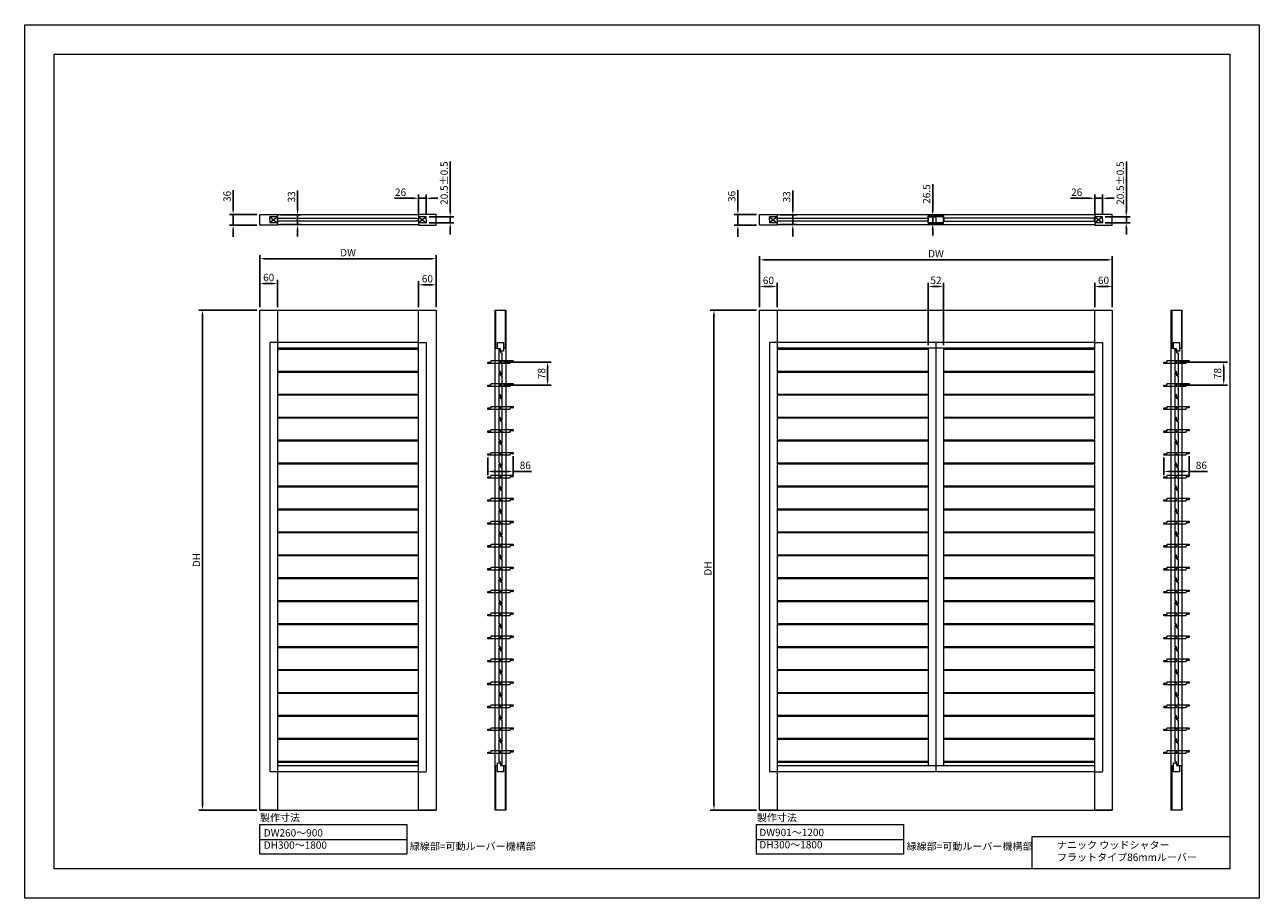
# Model space of a CAD drawing. Units: millimetres. Extents: x 0 to 8700, y 0 to 2970.
# Drawn here: x 0 to 4200, y 0 to 2970 of the extents above; entities that cross this region are included whole.
import ezdxf

# ---------------------------------------------------------------- set-up
doc = ezdxf.new("R2010")
doc.units = ezdxf.units.MM
doc.linetypes.add('ACAD_ISO02W100', pattern=[15, 12, -3])
doc.linetypes.add('CENTER', pattern=[50.8, 31.75, -6.35, 6.35, -6.35])
doc.layers.get('0').update_dxf_attribs({"lineweight": 13})
for name, color, linetype, lineweight in [('Center', 3, 'CENTER', 13), ('Continuous', 7, 'Continuous', 13), ('Dimensions', 5, 'Continuous', 9), ('Hidden', 8, 'ACAD_ISO02W100', 9)]:
    doc.layers.add(name, color=color, linetype=linetype, lineweight=lineweight)
doc.styles.get("Standard").update_dxf_attribs({"font": 'MS UI Gothic.ttf', "height": 2.5})
doc.dimstyles.new('ISO-25', dxfattribs={"dimtxt": 2.5, "dimasz": 2, "dimexe": 1.25, "dimexo": 1, "dimgap": 0.5, "dimtad": 1, "dimdsep": 46, "dimtxsty": 'Standard', "dimcen": 2.5, "dimadec": 1, "dimazin": 2, "dimtfac": 1, "dimtmove": 0, "dimatfit": 3, "dimfxl": 1, "dimarcsym": 0})

# ---------------------------------------------------------------- blocks, each defined once
blk = doc.blocks.new('*D29')
at = {"layer": 'Defpoints', "color": 0, "transparency": 16777216}
for p in [(2426.1, 2324.9), (2500, 2324.9), (2500, 2288.9)]:
    blk.add_point(p, dxfattribs=at)
at = {"layer": 'Dimensions', "color": 0, "lineweight": -2, "transparency": 16777216}
for p, q in [((2426.1, 2344.9), (2426.1, 2407.4)), ((2490, 2324.9), (2413.6, 2324.9)), ((2426.1, 2288.9), (2426.1, 2324.9)), ((2490, 2288.9), (2413.6, 2288.9)), ((2426.1, 2268.9), (2426.1, 2248.9))]:
    blk.add_line(p, q, dxfattribs=at)
at = {"layer": 'Dimensions', "color": 0, "transparency": 16777216}
for points in [[(2422.7, 2344.9), (2429.4, 2344.9), (2426.1, 2324.9)], [(2422.7, 2268.9), (2429.4, 2268.9), (2426.1, 2288.9)]]:
    blk.add_solid(points, dxfattribs=at)
at = {"layer": 'Dimensions', "color": 0, "transparency": 16777216, "insert": (2408.6, 2386.1), "char_height": 25, "attachment_point": 5, "rotation": 90}
blk.add_mtext('36', dxfattribs=at)
blk = doc.blocks.new('*D30')
at = {"layer": 'Defpoints', "color": 0, "transparency": 16777216}
for p in [(2560, 2323.4), (2612.9, 2323.4), (2560, 2290.4)]:
    blk.add_point(p, dxfattribs=at)
at = {"layer": 'Dimensions', "color": 0, "lineweight": -2, "transparency": 16777216}
for p, q in [((2612.9, 2343.4), (2612.9, 2406.1)), ((2570, 2323.4), (2625.4, 2323.4)), ((2612.9, 2290.4), (2612.9, 2323.4)), ((2570, 2290.4), (2625.4, 2290.4)), ((2612.9, 2270.4), (2612.9, 2250.4))]:
    blk.add_line(p, q, dxfattribs=at)
at = {"layer": 'Dimensions', "color": 0, "transparency": 16777216}
for points in [[(2609.6, 2343.4), (2616.3, 2343.4), (2612.9, 2323.4)], [(2609.6, 2270.4), (2616.3, 2270.4), (2612.9, 2290.4)]]:
    blk.add_solid(points, dxfattribs=at)
at = {"layer": 'Dimensions', "color": 0, "transparency": 16777216, "insert": (2595.4, 2384.7), "char_height": 25, "attachment_point": 5, "rotation": 90}
blk.add_mtext('33', dxfattribs=at)
blk = doc.blocks.new('*D52')
at = {"layer": 'Defpoints', "color": 0, "transparency": 16777216}
for p in [(3126, 2080), (3074, 1870), (3126, 1870)]:
    blk.add_point(p, dxfattribs=at)
at = {"layer": 'Dimensions', "color": 0, "lineweight": -2, "transparency": 16777216}
for p, q in [((3074, 1880), (3074, 2092.5)), ((3094, 2080), (3106, 2080)), ((3126, 1880), (3126, 2092.5))]:
    blk.add_line(p, q, dxfattribs=at)
at = {"layer": 'Dimensions', "color": 0, "transparency": 16777216}
for points in [[(3094, 2083.4), (3094, 2076.7), (3074, 2080)], [(3106, 2083.4), (3106, 2076.7), (3126, 2080)]]:
    blk.add_solid(points, dxfattribs=at)
at = {"layer": 'Dimensions', "color": 0, "transparency": 16777216, "insert": (3100, 2097.5), "char_height": 25, "attachment_point": 5}
blk.add_mtext('52', dxfattribs=at)
blk = doc.blocks.new('*D32')
at = {"layer": 'Defpoints', "color": 0, "transparency": 16777216}
for p in [(2560, 2080), (2500, 2000), (2560, 2000)]:
    blk.add_point(p, dxfattribs=at)
at = {"layer": 'Dimensions', "color": 0, "lineweight": -2, "transparency": 16777216}
for p, q in [((2500, 2010), (2500, 2092.5)), ((2520, 2080), (2540, 2080)), ((2560, 2010), (2560, 2092.5))]:
    blk.add_line(p, q, dxfattribs=at)
at = {"layer": 'Dimensions', "color": 0, "transparency": 16777216}
for points in [[(2520, 2083.4), (2520, 2076.7), (2500, 2080)], [(2540, 2083.4), (2540, 2076.7), (2560, 2080)]]:
    blk.add_solid(points, dxfattribs=at)
at = {"layer": 'Dimensions', "color": 0, "transparency": 16777216, "insert": (2530, 2097.5), "char_height": 25, "attachment_point": 5}
blk.add_mtext('60', dxfattribs=at)
blk = doc.blocks.new('*D33')
at = {"layer": 'Defpoints', "color": 0, "transparency": 16777216}
for p in [(3640, 2080), (3640, 2000), (3700, 2000)]:
    blk.add_point(p, dxfattribs=at)
at = {"layer": 'Dimensions', "color": 0, "lineweight": -2, "transparency": 16777216}
for p, q in [((3640, 2010), (3640, 2092.5)), ((3680, 2080), (3660, 2080)), ((3700, 2010), (3700, 2092.5))]:
    blk.add_line(p, q, dxfattribs=at)
at = {"layer": 'Dimensions', "color": 0, "transparency": 16777216}
for points in [[(3660, 2083.4), (3660, 2076.7), (3640, 2080)], [(3680, 2083.4), (3680, 2076.7), (3700, 2080)]]:
    blk.add_solid(points, dxfattribs=at)
at = {"layer": 'Dimensions', "color": 0, "transparency": 16777216, "insert": (3670, 2097.5), "char_height": 25, "attachment_point": 5}
blk.add_mtext('60', dxfattribs=at)
blk = doc.blocks.new('*D34')
at = {"layer": 'Defpoints', "color": 0, "transparency": 16777216}
for p in [(709.2, 2324.9), (800, 2324.9), (800, 2288.9)]:
    blk.add_point(p, dxfattribs=at)
at = {"layer": 'Dimensions', "color": 0, "lineweight": -2, "transparency": 16777216}
for p, q in [((709.2, 2344.9), (709.2, 2407.4)), ((790, 2324.9), (696.7, 2324.9)), ((709.2, 2288.9), (709.2, 2324.9)), ((790, 2288.9), (696.7, 2288.9)), ((709.2, 2268.9), (709.2, 2248.9))]:
    blk.add_line(p, q, dxfattribs=at)
at = {"layer": 'Dimensions', "color": 0, "transparency": 16777216}
for points in [[(705.8, 2344.9), (712.5, 2344.9), (709.2, 2324.9)], [(705.8, 2268.9), (712.5, 2268.9), (709.2, 2288.9)]]:
    blk.add_solid(points, dxfattribs=at)
at = {"layer": 'Dimensions', "color": 0, "transparency": 16777216, "insert": (691.7, 2386.1), "char_height": 25, "attachment_point": 5, "rotation": 90}
blk.add_mtext('36', dxfattribs=at)
blk = doc.blocks.new('*D35')
at = {"layer": 'Defpoints', "color": 0, "transparency": 16777216}
for p in [(860, 2323.4), (928.3, 2323.4), (860, 2290.4)]:
    blk.add_point(p, dxfattribs=at)
at = {"layer": 'Dimensions', "color": 0, "lineweight": -2, "transparency": 16777216}
for p, q in [((928.3, 2343.4), (928.3, 2406.1)), ((870, 2323.4), (940.8, 2323.4)), ((928.3, 2290.4), (928.3, 2323.4)), ((870, 2290.4), (940.8, 2290.4)), ((928.3, 2270.4), (928.3, 2250.4))]:
    blk.add_line(p, q, dxfattribs=at)
at = {"layer": 'Dimensions', "color": 0, "transparency": 16777216}
for points in [[(925, 2343.4), (931.6, 2343.4), (928.3, 2323.4)], [(925, 2270.4), (931.6, 2270.4), (928.3, 2290.4)]]:
    blk.add_solid(points, dxfattribs=at)
at = {"layer": 'Dimensions', "color": 0, "transparency": 16777216, "insert": (910.8, 2384.7), "char_height": 25, "attachment_point": 5, "rotation": 90}
blk.add_mtext('33', dxfattribs=at)
blk = doc.blocks.new('*D36')
at = {"layer": 'Defpoints', "color": 0, "transparency": 16777216}
for p in [(800, 2089.9), (800, 2000), (860, 2000)]:
    blk.add_point(p, dxfattribs=at)
at = {"layer": 'Dimensions', "color": 0, "lineweight": -2, "transparency": 16777216}
for p, q in [((800, 2010), (800, 2102.4)), ((860, 2010), (860, 2102.4)), ((840, 2089.9), (820, 2089.9))]:
    blk.add_line(p, q, dxfattribs=at)
at = {"layer": 'Dimensions', "color": 0, "transparency": 16777216}
for points in [[(820, 2093.2), (820, 2086.5), (800, 2089.9)], [(840, 2093.2), (840, 2086.5), (860, 2089.9)]]:
    blk.add_solid(points, dxfattribs=at)
at = {"layer": 'Dimensions', "color": 0, "transparency": 16777216, "insert": (830, 2107.4), "char_height": 25, "attachment_point": 5}
blk.add_mtext('60', dxfattribs=at)
blk = doc.blocks.new('*D37')
at = {"layer": 'Defpoints', "color": 0, "transparency": 16777216}
for p in [(1400, 2085.6), (1340, 2000), (1400, 2000)]:
    blk.add_point(p, dxfattribs=at)
at = {"layer": 'Dimensions', "color": 0, "lineweight": -2, "transparency": 16777216}
for p, q in [((1340, 2010), (1340, 2098.1)), ((1360, 2085.6), (1380, 2085.6)), ((1400, 2010), (1400, 2098.1))]:
    blk.add_line(p, q, dxfattribs=at)
at = {"layer": 'Dimensions', "color": 0, "transparency": 16777216}
for points in [[(1360, 2089), (1360, 2082.3), (1340, 2085.6)], [(1380, 2089), (1380, 2082.3), (1400, 2085.6)]]:
    blk.add_solid(points, dxfattribs=at)
at = {"layer": 'Dimensions', "color": 0, "transparency": 16777216, "insert": (1370, 2103.1), "char_height": 25, "attachment_point": 5}
blk.add_mtext('60', dxfattribs=at)
blk = doc.blocks.new('*D38')
at = {"layer": 'Defpoints', "color": 0, "transparency": 16777216}
for p in [(3700, 2170.6), (2500, 2000), (3700, 2000)]:
    blk.add_point(p, dxfattribs=at)
at = {"layer": 'Dimensions', "color": 0, "lineweight": -2, "transparency": 16777216}
for p, q in [((2500, 2010), (2500, 2183.1)), ((2520, 2170.6), (3680, 2170.6)), ((3700, 2010), (3700, 2183.1))]:
    blk.add_line(p, q, dxfattribs=at)
at = {"layer": 'Dimensions', "color": 0, "transparency": 16777216}
for points in [[(2520, 2174), (2520, 2167.3), (2500, 2170.6)], [(3680, 2174), (3680, 2167.3), (3700, 2170.6)]]:
    blk.add_solid(points, dxfattribs=at)
at = {"layer": 'Dimensions', "color": 0, "transparency": 16777216, "insert": (3100, 2188.1), "char_height": 25, "attachment_point": 5}
blk.add_mtext('DW', dxfattribs=at)
blk = doc.blocks.new('*D55')
at = {"layer": 'Defpoints', "color": 0, "transparency": 16777216}
for p in [(2500, 2000), (2344.9, 300), (2500, 300)]:
    blk.add_point(p, dxfattribs=at)
at = {"layer": 'Dimensions', "color": 0, "lineweight": -2, "transparency": 16777216}
for p, q in [((2490, 2000), (2332.4, 2000)), ((2344.9, 1980), (2344.9, 320)), ((2490, 300), (2332.4, 300))]:
    blk.add_line(p, q, dxfattribs=at)
at = {"layer": 'Dimensions', "color": 0, "transparency": 16777216}
for points in [[(2341.6, 1980), (2348.3, 1980), (2344.9, 2000)], [(2341.6, 320), (2348.3, 320), (2344.9, 300)]]:
    blk.add_solid(points, dxfattribs=at)
at = {"layer": 'Dimensions', "color": 0, "transparency": 16777216, "insert": (2327.4, 1121), "char_height": 25, "attachment_point": 5, "rotation": 90}
blk.add_mtext('DH', dxfattribs=at)
blk = doc.blocks.new('*D39')
at = {"layer": 'Defpoints', "color": 0, "transparency": 16777216}
for p in [(1400, 2174.3), (800, 2000), (1400, 2000)]:
    blk.add_point(p, dxfattribs=at)
at = {"layer": 'Dimensions', "color": 0, "lineweight": -2, "transparency": 16777216}
for p, q in [((800, 2010), (800, 2186.8)), ((1400, 2010), (1400, 2186.8)), ((820, 2174.3), (1380, 2174.3))]:
    blk.add_line(p, q, dxfattribs=at)
at = {"layer": 'Dimensions', "color": 0, "transparency": 16777216}
for points in [[(820, 2177.7), (820, 2171), (800, 2174.3)], [(1380, 2177.7), (1380, 2171), (1400, 2174.3)]]:
    blk.add_solid(points, dxfattribs=at)
at = {"layer": 'Dimensions', "color": 0, "transparency": 16777216, "insert": (1100, 2191.8), "char_height": 25, "attachment_point": 5}
blk.add_mtext('DW', dxfattribs=at)
blk = doc.blocks.new('*D40')
at = {"layer": 'Defpoints', "color": 0, "transparency": 16777216}
for p in [(800, 2000), (605, 300), (800, 300)]:
    blk.add_point(p, dxfattribs=at)
at = {"layer": 'Dimensions', "color": 0, "lineweight": -2, "transparency": 16777216}
for p, q in [((790, 2000), (592.5, 2000)), ((605, 1980), (605, 320)), ((790, 300), (592.5, 300))]:
    blk.add_line(p, q, dxfattribs=at)
at = {"layer": 'Dimensions', "color": 0, "transparency": 16777216}
for points in [[(601.6, 1980), (608.3, 1980), (605, 2000)], [(601.6, 320), (608.3, 320), (605, 300)]]:
    blk.add_solid(points, dxfattribs=at)
at = {"layer": 'Dimensions', "color": 0, "transparency": 16777216, "insert": (587.5, 1150), "char_height": 25, "attachment_point": 5, "rotation": 90}
blk.add_mtext('DH', dxfattribs=at)
blk = doc.blocks.new('*U13')
at = {"layer": 'Continuous'}
for p, q in [((-26, 1.5), (-540, 1.5)), ((540, 1.5), (26, 1.5)), ((-26, -1.5), (-540, -1.5)), ((540, -1.5), (26, -1.5))]:
    blk.add_line(p, q, dxfattribs=at)
blk = doc.blocks.new('*U14')
at = {"layer": 'Continuous', "color": 0, "linetype": 'ByBlock', "lineweight": -2}
for p in [(0, 0), (0, -78), (0, -156), (0, -234), (0, -312), (0, -390), (0, -468), (0, -546)]:
    blk.add_blockref('*U13', p, dxfattribs=at)
blk = doc.blocks.new('A$C4C177E1B')
for p, q in [((0, 85.5), (0.5, 86)), ((0, 11.5), (0, 85.5)), ((0.5, 86), (4.5, 86)), ((4.5, 86), (5, 85.5)), ((5, 85.5), (5, 77)), ((7, 75), (9.5, 75)), ((9.5, 75), (10, 74.5)), ((10, 74.5), (10, 0.5)), ((0.5, 11), (0, 11.5)), ((3, 11), (0.5, 11)), ((5, 0.5), (5, 9)), ((5, 0.5), (5.5, 0)), ((10, 0.5), (9.5, 0)), ((9.5, 0), (5.5, 0))]:
    blk.add_line(p, q)
for centre, start, end in [((7, 77), 180, 270), ((3, 9), 0, 90)]:
    blk.add_arc(centre, 2, start, end)
at = {"layer": 'Continuous'}
blk.add_point((5, 43), dxfattribs=at)
blk = doc.blocks.new('A$C7A917EF4')
at = {"layer": 'Hidden', "ltscale": 0.1}
for p, q in [((0, 85.5), (0.5, 86)), ((0, 11.5), (0, 85.5)), ((0.5, 86), (4.5, 86)), ((4.5, 86), (5, 85.5)), ((5, 85.5), (5, 77)), ((7, 75), (9.5, 75)), ((9.5, 75), (10, 74.5)), ((10, 74.5), (10, 0.5)), ((0.5, 11), (0, 11.5)), ((3, 11), (0.5, 11)), ((5, 0.5), (5, 9)), ((5, 0.5), (5.5, 0)), ((9.5, 0), (5.5, 0)), ((10, 0.5), (9.5, 0))]:
    blk.add_line(p, q, dxfattribs=at)
for centre, start, end in [((7, 77), 180, 270), ((3, 9), 0, 90)]:
    blk.add_arc(centre, 2, start, end, dxfattribs=at)
blk.add_point((5, 43), dxfattribs=at)
blk = doc.blocks.new('*D53')
at = {"layer": 'Defpoints', "color": 0, "transparency": 16777216}
for p in [(3918.6, 1823), (3918.6, 1745), (4078.9, 1745)]:
    blk.add_point(p, dxfattribs=at)
at = {"layer": 'Dimensions', "color": 0, "lineweight": -2, "transparency": 16777216}
for p, q in [((3928.6, 1823), (4091.4, 1823)), ((4078.9, 1803), (4078.9, 1765)), ((3928.6, 1745), (4091.4, 1745))]:
    blk.add_line(p, q, dxfattribs=at)
at = {"layer": 'Dimensions', "color": 0, "transparency": 16777216}
for points in [[(4075.6, 1803), (4082.2, 1803), (4078.9, 1823)], [(4075.6, 1765), (4082.2, 1765), (4078.9, 1745)]]:
    blk.add_solid(points, dxfattribs=at)
at = {"layer": 'Dimensions', "color": 0, "transparency": 16777216, "insert": (4061.4, 1784), "char_height": 25, "attachment_point": 5, "rotation": 90}
blk.add_mtext('78', dxfattribs=at)
blk = doc.blocks.new('*D50')
at = {"layer": 'Defpoints', "color": 0, "transparency": 16777216}
for p in [(1618.6, 1823), (1618.6, 1745), (1778.9, 1745)]:
    blk.add_point(p, dxfattribs=at)
at = {"layer": 'Dimensions', "color": 0, "lineweight": -2, "transparency": 16777216}
for p, q in [((1628.6, 1823), (1791.4, 1823)), ((1778.9, 1803), (1778.9, 1765)), ((1628.6, 1745), (1791.4, 1745))]:
    blk.add_line(p, q, dxfattribs=at)
at = {"layer": 'Dimensions', "color": 0, "transparency": 16777216}
for points in [[(1775.6, 1803), (1782.2, 1803), (1778.9, 1823)], [(1775.6, 1765), (1782.2, 1765), (1778.9, 1745)]]:
    blk.add_solid(points, dxfattribs=at)
at = {"layer": 'Dimensions', "color": 0, "transparency": 16777216, "insert": (1761.4, 1784), "char_height": 25, "attachment_point": 5, "rotation": 90}
blk.add_mtext('78', dxfattribs=at)
blk = doc.blocks.new('*D43')
at = {"layer": 'Defpoints', "color": 0, "transparency": 16777216}
for p in [(1340, 2379.8), (1340, 2317), (1366, 2317)]:
    blk.add_point(p, dxfattribs=at)
at = {"layer": 'Dimensions', "color": 0, "lineweight": -2, "transparency": 16777216}
for p, q in [((1320, 2379.8), (1257.5, 2379.8)), ((1340, 2327), (1340, 2392.3)), ((1366, 2379.8), (1340, 2379.8)), ((1366, 2327), (1366, 2392.3)), ((1386, 2379.8), (1406, 2379.8))]:
    blk.add_line(p, q, dxfattribs=at)
at = {"layer": 'Dimensions', "color": 0, "transparency": 16777216}
for points in [[(1320, 2383.2), (1320, 2376.5), (1340, 2379.8)], [(1386, 2383.2), (1386, 2376.5), (1366, 2379.8)]]:
    blk.add_solid(points, dxfattribs=at)
at = {"layer": 'Dimensions', "color": 0, "transparency": 16777216, "insert": (1278.7, 2397.3), "char_height": 25, "attachment_point": 5}
blk.add_mtext('26', dxfattribs=at)
blk = doc.blocks.new('*D47')
at = {"layer": 'Defpoints', "color": 0, "transparency": 16777216}
for p in [(3640, 2379.8), (3640, 2317), (3666, 2317)]:
    blk.add_point(p, dxfattribs=at)
at = {"layer": 'Dimensions', "color": 0, "lineweight": -2, "transparency": 16777216}
for p, q in [((3620, 2379.8), (3557.5, 2379.8)), ((3640, 2327), (3640, 2392.3)), ((3666, 2379.8), (3640, 2379.8)), ((3666, 2327), (3666, 2392.3)), ((3686, 2379.8), (3706, 2379.8))]:
    blk.add_line(p, q, dxfattribs=at)
at = {"layer": 'Dimensions', "color": 0, "transparency": 16777216}
for points in [[(3620, 2383.2), (3620, 2376.5), (3640, 2379.8)], [(3686, 2383.2), (3686, 2376.5), (3666, 2379.8)]]:
    blk.add_solid(points, dxfattribs=at)
at = {"layer": 'Dimensions', "color": 0, "transparency": 16777216, "insert": (3578.7, 2397.3), "char_height": 25, "attachment_point": 5}
blk.add_mtext('26', dxfattribs=at)
blk = doc.blocks.new('*D65')
at = {"layer": 'Defpoints', "color": 0, "transparency": 16777216}
for p in [(1366, 2317.1), (1447.7, 2317.1), (1366, 2296.6)]:
    blk.add_point(p, dxfattribs=at)
at = {"layer": 'Dimensions', "color": 0, "lineweight": -2, "transparency": 16777216}
for p, q in [((1447.7, 2337.1), (1447.7, 2505.5)), ((1376, 2317.1), (1460.2, 2317.1)), ((1447.7, 2296.6), (1447.7, 2317.1)), ((1376, 2296.6), (1460.2, 2296.6)), ((1447.7, 2276.6), (1447.7, 2256.6))]:
    blk.add_line(p, q, dxfattribs=at)
at = {"layer": 'Dimensions', "color": 0, "transparency": 16777216}
for points in [[(1444.3, 2337.1), (1451, 2337.1), (1447.7, 2317.1)], [(1444.3, 2276.6), (1451, 2276.6), (1447.7, 2296.6)]]:
    blk.add_solid(points, dxfattribs=at)
at = {"layer": 'Dimensions', "color": 0, "transparency": 16777216, "insert": (1430.2, 2431.3), "char_height": 25, "attachment_point": 5, "rotation": 90}
blk.add_mtext('20.5±0.5', dxfattribs=at)
blk = doc.blocks.new('*D70')
at = {"layer": 'Defpoints', "color": 0, "transparency": 16777216}
for p in [(3088.9, 2320.1), (3100, 2320.1), (3100, 2293.6)]:
    blk.add_point(p, dxfattribs=at)
at = {"layer": 'Dimensions', "color": 0, "lineweight": -2, "transparency": 16777216}
for p, q in [((3088.9, 2340.1), (3088.9, 2428.4)), ((3090, 2320.1), (3076.4, 2320.1)), ((3088.9, 2293.6), (3088.9, 2320.1)), ((3090, 2293.6), (3076.4, 2293.6)), ((3088.9, 2273.6), (3088.9, 2253.6))]:
    blk.add_line(p, q, dxfattribs=at)
at = {"layer": 'Dimensions', "color": 0, "transparency": 16777216}
for points in [[(3085.5, 2340.1), (3092.2, 2340.1), (3088.9, 2320.1)], [(3085.5, 2273.6), (3092.2, 2273.6), (3088.9, 2293.6)]]:
    blk.add_solid(points, dxfattribs=at)
at = {"layer": 'Dimensions', "color": 0, "transparency": 16777216, "insert": (3071.4, 2394.3), "char_height": 25, "attachment_point": 5, "rotation": 90}
blk.add_mtext('26.5', dxfattribs=at)
blk = doc.blocks.new('*D71')
at = {"layer": 'Defpoints', "color": 0, "transparency": 16777216}
for p in [(3666, 2317.1), (3747.7, 2317.1), (3666, 2296.6)]:
    blk.add_point(p, dxfattribs=at)
at = {"layer": 'Dimensions', "color": 0, "lineweight": -2, "transparency": 16777216}
for p, q in [((3747.7, 2337.1), (3747.7, 2505.5)), ((3676, 2317.1), (3760.2, 2317.1)), ((3747.7, 2296.6), (3747.7, 2317.1)), ((3676, 2296.6), (3760.2, 2296.6)), ((3747.7, 2276.6), (3747.7, 2256.6))]:
    blk.add_line(p, q, dxfattribs=at)
at = {"layer": 'Dimensions', "color": 0, "transparency": 16777216}
for points in [[(3744.3, 2337.1), (3751, 2337.1), (3747.7, 2317.1)], [(3744.3, 2276.6), (3751, 2276.6), (3747.7, 2296.6)]]:
    blk.add_solid(points, dxfattribs=at)
at = {"layer": 'Dimensions', "color": 0, "transparency": 16777216, "insert": (3730.2, 2431.3), "char_height": 25, "attachment_point": 5, "rotation": 90}
blk.add_mtext('20.5±0.5', dxfattribs=at)
blk = doc.blocks.new('*D77')
at = {"layer": 'Defpoints', "color": 0, "transparency": 16777216}
for p in [(1661.6, 1513.5), (1575.6, 1508.5), (1661.6, 1451.2)]:
    blk.add_point(p, dxfattribs=at)
at = {"layer": 'Dimensions', "color": 0, "lineweight": -2, "transparency": 16777216}
for p, q in [((1575.6, 1498.5), (1575.6, 1438.7)), ((1661.6, 1503.5), (1661.6, 1438.7)), ((1595.6, 1451.2), (1641.6, 1451.2)), ((1661.6, 1451.2), (1724.2, 1451.2))]:
    blk.add_line(p, q, dxfattribs=at)
at = {"layer": 'Dimensions', "color": 0, "transparency": 16777216}
for points in [[(1595.6, 1454.5), (1595.6, 1447.8), (1575.6, 1451.2)], [(1641.6, 1454.5), (1641.6, 1447.8), (1661.6, 1451.2)]]:
    blk.add_solid(points, dxfattribs=at)
at = {"layer": 'Dimensions', "color": 0, "transparency": 16777216, "insert": (1702.9, 1468.7), "char_height": 25, "attachment_point": 5}
blk.add_mtext('86', dxfattribs=at)
blk = doc.blocks.new('*D78')
at = {"layer": 'Defpoints', "color": 0, "transparency": 16777216}
for p in [(3961.6, 1513.5), (3875.6, 1508.5), (3961.6, 1451.2)]:
    blk.add_point(p, dxfattribs=at)
at = {"layer": 'Dimensions', "color": 0, "lineweight": -2, "transparency": 16777216}
for p, q in [((3875.6, 1498.5), (3875.6, 1438.7)), ((3961.6, 1503.5), (3961.6, 1438.7)), ((3895.6, 1451.2), (3941.6, 1451.2)), ((3961.6, 1451.2), (4024.2, 1451.2))]:
    blk.add_line(p, q, dxfattribs=at)
at = {"layer": 'Dimensions', "color": 0, "transparency": 16777216}
for points in [[(3895.6, 1454.5), (3895.6, 1447.8), (3875.6, 1451.2)], [(3941.6, 1454.5), (3941.6, 1447.8), (3961.6, 1451.2)]]:
    blk.add_solid(points, dxfattribs=at)
at = {"layer": 'Dimensions', "color": 0, "transparency": 16777216, "insert": (4002.9, 1468.7), "char_height": 25, "attachment_point": 5}
blk.add_mtext('86', dxfattribs=at)

msp = doc.modelspace()

# ---------------------------------------------------------------- linework, layer by layer
at = {"layer": 'Continuous', "color": 3}
for p, q in [((860, 2317.132), (834, 2317.132)), ((834, 2317.132), (860, 2296.632)), ((860, 2317.132), (834, 2296.632)), ((834, 2306.882), (834, 2317.132)), ((860, 2306.882), (860, 2317.132)), ((1366, 2317.132), (1340, 2317.132)), ((1340, 2317.132), (1366, 2296.632)), ((1366, 2317.132), (1340, 2296.632)), ((1366, 2306.882), (1366, 2317.132)), ((2560, 2317.132), (2534, 2317.132)), ((2534, 2317.132), (2560, 2296.632)), ((2560, 2317.132), (2534, 2296.632)), ((2534, 2306.882), (2534, 2317.132)), ((2560, 2306.882), (2560, 2317.132)), ((3666, 2317.132), (3640, 2317.132)), ((3640, 2317.132), (3666, 2296.632)), ((3666, 2317.132), (3640, 2296.632)), ((3666, 2306.882), (3666, 2317.132)), ((834, 2306.882), (834, 2296.632)), ((860, 2296.632), (834, 2296.632)), ((860, 2306.882), (860, 2296.632)), ((1366, 2296.632), (1340, 2296.632)), ((1366, 2306.882), (1366, 2296.632)), ((2534, 2306.882), (2534, 2296.632)), ((2560, 2296.632), (2534, 2296.632)), ((2560, 2306.882), (2560, 2296.632)), ((3666, 2296.632), (3640, 2296.632)), ((3666, 2306.882), (3666, 2296.632))]:
    msp.add_line(p, q, dxfattribs=at)
at = {"layer": 'Continuous'}
for p, q in [((1340, 2323.382), (860, 2323.382)), ((3640, 2323.382), (2560, 2323.382)), ((860, 2290.382), (1340, 2290.382)), ((2560, 2290.382), (3640, 2290.382)), ((800, 300), (800, 2000)), ((800, 2000), (860, 2000)), ((800, 2000), (1400, 2000)), ((860, 2000), (860, 300)), ((1340, 300), (1340, 2000)), ((1400, 2000), (1400, 300)), ((1600.561, 2000), (1636.561, 2000)), ((1600.561, 300), (1600.561, 2000)), ((1636.561, 2000), (1636.561, 300)), ((2500, 300), (2500, 2000)), ((2500, 2000), (2560, 2000)), ((2500, 2000), (3700, 2000)), ((2560, 2000), (2560, 300)), ((3640, 300), (3640, 2000)), ((3700, 2000), (3700, 300)), ((3900.561, 2000), (3936.561, 2000)), ((3900.561, 300), (3900.561, 2000)), ((3936.561, 2000), (3936.561, 300)), ((1608.461, 1868), (1608.461, 1890)), ((1608.461, 1890), (1628.661, 1890)), ((1628.661, 1890), (1628.661, 1860)), ((3908.461, 1868), (3908.461, 1890)), ((3908.461, 1890), (3928.661, 1890)), ((3928.661, 1890), (3928.661, 1860)), ((1340, 1870), (860, 1870)), ((1340, 1868), (860, 1868)), ((1340, 1866), (860, 1866)), ((1600.561, 1870), (1608.461, 1870)), ((1618.661, 1868), (1608.461, 1868)), ((1618.661, 1860), (1618.661, 1868)), ((1628.661, 1860), (1618.661, 1860)), ((1628.661, 1870), (1636.561, 1870)), ((3640, 1870), (2560, 1870)), ((3074, 1868), (2560, 1868)), ((3074, 1866), (2560, 1866)), ((3074, 1870), (3074, 450)), ((3126, 1870), (3126, 450)), ((3640, 1868), (3126, 1868)), ((3640, 1866), (3126, 1866)), ((3900.561, 1870), (3908.461, 1870)), ((3918.661, 1868), (3908.461, 1868)), ((3918.661, 1860), (3918.661, 1868)), ((3928.661, 1860), (3918.661, 1860)), ((3928.661, 1870), (3936.561, 1870)), ((1340, 1791), (860, 1791)), ((1340, 1788), (860, 1788)), ((3074, 1791), (2560, 1791)), ((3074, 1788), (2560, 1788)), ((3640, 1791), (3126, 1791)), ((3640, 1788), (3126, 1788)), ((1340, 1713), (860, 1713)), ((1340, 1710), (860, 1710)), ((3074, 1713), (2560, 1713)), ((3074, 1710), (2560, 1710)), ((3640, 1713), (3126, 1713)), ((3640, 1710), (3126, 1710)), ((1340, 1635), (860, 1635)), ((1340, 1632), (860, 1632)), ((3074, 1635), (2560, 1635)), ((3074, 1632), (2560, 1632)), ((3640, 1635), (3126, 1635)), ((3640, 1632), (3126, 1632)), ((1340, 1557), (860, 1557)), ((1340, 1554), (860, 1554)), ((3074, 1557), (2560, 1557)), ((3074, 1554), (2560, 1554)), ((3640, 1557), (3126, 1557)), ((3640, 1554), (3126, 1554)), ((1340, 1479), (860, 1479)), ((1340, 1476), (860, 1476)), ((3074, 1479), (2560, 1479)), ((3074, 1476), (2560, 1476)), ((3640, 1479), (3126, 1479)), ((3640, 1476), (3126, 1476)), ((1340, 1401), (860, 1401)), ((1340, 1398), (860, 1398)), ((3074, 1401), (2560, 1401)), ((3074, 1398), (2560, 1398)), ((3640, 1401), (3126, 1401)), ((3640, 1398), (3126, 1398)), ((1340, 1323), (860, 1323)), ((1340, 1320), (860, 1320)), ((3074, 1323), (2560, 1323)), ((3074, 1320), (2560, 1320)), ((3640, 1323), (3126, 1323)), ((3640, 1320), (3126, 1320)), ((1340, 1245), (860, 1245)), ((1340, 1242), (860, 1242)), ((3074, 1245), (2560, 1245)), ((3074, 1242), (2560, 1242)), ((3640, 1245), (3126, 1245)), ((3640, 1242), (3126, 1242)), ((1340, 1167), (860, 1167)), ((1340, 1164), (860, 1164)), ((3074, 1167), (2560, 1167)), ((3074, 1164), (2560, 1164)), ((3640, 1167), (3126, 1167)), ((3640, 1164), (3126, 1164)), ((1340, 1089), (860, 1089)), ((1340, 1086), (860, 1086)), ((3074, 1089), (2560, 1089)), ((3074, 1086), (2560, 1086)), ((3640, 1089), (3126, 1089)), ((3640, 1086), (3126, 1086)), ((1340, 1011), (860, 1011)), ((1340, 1008), (860, 1008)), ((1340, 933), (860, 933)), ((1340, 930), (860, 930)), ((1340, 855), (860, 855)), ((1340, 852), (860, 852)), ((1340, 777), (860, 777)), ((1340, 774), (860, 774)), ((1340, 699), (860, 699)), ((1340, 696), (860, 696)), ((1340, 621), (860, 621)), ((1340, 618), (860, 618)), ((1340, 543), (860, 543)), ((1340, 540), (860, 540)), ((1340, 465), (860, 465)), ((1340, 462), (860, 462)), ((1340, 450), (860, 450)), ((1608.461, 450), (1600.561, 450)), ((1608.461, 430), (1608.461, 460)), ((1608.461, 460), (1618.461, 460)), ((1628.661, 430), (1608.461, 430)), ((1618.461, 460), (1618.461, 452)), ((1618.461, 452), (1628.661, 452)), ((1628.661, 452), (1628.661, 430)), ((1636.561, 450), (1628.661, 450)), ((3640, 450), (2560, 450)), ((3908.461, 450), (3900.561, 450)), ((3908.461, 430), (3908.461, 460)), ((3908.461, 460), (3918.461, 460)), ((3928.661, 430), (3908.461, 430)), ((3918.461, 460), (3918.461, 452)), ((3918.461, 452), (3928.661, 452)), ((3928.661, 452), (3928.661, 430)), ((3936.561, 450), (3928.661, 450)), ((860, 300), (800, 300)), ((800, 300), (1400, 300)), ((1400, 300), (1340, 300)), ((1636.561, 300), (1600.561, 300)), ((2560, 300), (2500, 300)), ((2500, 300), (3700, 300)), ((3700, 300), (3640, 300)), ((3936.561, 300), (3900.561, 300)), ((799.652, 200.396), (1299.652, 200.396)), ((2489.652, 200.396), (2989.652, 200.396))]:
    msp.add_line(p, q, dxfattribs=at)
for points in [[(0, 2970), (4200, 2970), (4200, 0), (0, 0)], [(100, 2870), (4100, 2870), (4100, 100), (100, 100)], [(800, 2324.882), (860, 2324.882), (860, 2288.882), (800, 2288.882)], [(1400, 2324.882), (1340, 2324.882), (1340, 2288.882), (1400, 2288.882)], [(2500, 2324.882), (2560, 2324.882), (2560, 2288.882), (2500, 2288.882)], [(3700, 2324.882), (3640, 2324.882), (3640, 2288.882), (3700, 2288.882)], [(799.652, 250.396), (1299.652, 250.396), (1299.652, 150.396), (799.652, 150.396)], [(2489.652, 250.396), (2989.652, 250.396), (2989.652, 150.396), (2489.652, 150.396)], [(4100, 100), (3427.168, 100), (3427.168, 210.214), (4100, 210.214)]]:
    msp.add_lwpolyline(points, close=True, dxfattribs=at)
at = {"layer": 'Hidden', "ltscale": 0.1}
for p, q in [((1602.061, 2000), (1602.061, 1870)), ((1635.061, 2000), (1635.061, 1870)), ((3902.061, 2000), (3902.061, 1870)), ((3935.061, 2000), (3935.061, 1870)), ((1602.061, 450), (1602.061, 300)), ((1635.061, 450), (1635.061, 300)), ((3902.061, 450), (3902.061, 300)), ((3935.061, 450), (3935.061, 300))]:
    msp.add_line(p, q, dxfattribs=at)
at = {"layer": 'Hidden', "color": 3, "ltscale": 0.1}
for p, q in [((834, 1890), (834, 430)), ((860, 1890), (834, 1890)), ((1340, 1890), (860, 1890)), ((1340, 1890), (1366, 1890)), ((1366, 1890), (1366, 430)), ((2534, 1890), (2534, 430)), ((2560, 1890), (2534, 1890)), ((3640, 1890), (2560, 1890)), ((3100, 1890), (3100, 430)), ((3640, 1890), (3666, 1890)), ((3666, 1890), (3666, 430)), ((860, 430), (834, 430)), ((1340, 430), (860, 430)), ((1340, 430), (1366, 430)), ((2560, 430), (2534, 430)), ((3640, 430), (2560, 430)), ((3640, 430), (3666, 430))]:
    msp.add_line(p, q, dxfattribs=at)
at = {"layer": 'Hidden', "ltscale": 0.1}
for points in [[(861, 2311.882), (1339, 2311.882), (1339, 2301.882), (861, 2301.882)], [(2561, 2311.882), (3073, 2311.882), (3073, 2301.882), (2561, 2301.882)], [(3074, 2320.132), (3126, 2320.132), (3126, 2317.132), (3074, 2317.132)], [(3074, 2317.132), (3100, 2317.132), (3100, 2296.632), (3074, 2296.632)], [(3126, 2317.132), (3100, 2317.132), (3100, 2296.632), (3126, 2296.632)], [(3639, 2311.882), (3127, 2311.882), (3127, 2301.882), (3639, 2301.882)], [(3074, 2293.632), (3126, 2293.632), (3126, 2296.632), (3074, 2296.632)]]:
    msp.add_lwpolyline(points, close=True, dxfattribs=at)

# ---------------------------------------------------------------- block references
at = {"layer": 'Continuous'}
for name, p in [('A$C4C177E1B', (1613.561, 1780)), ('A$C4C177E1B', (3913.561, 1780)), ('A$C4C177E1B', (1613.561, 1702)), ('A$C4C177E1B', (3913.561, 1702)), ('A$C4C177E1B', (1613.561, 1624)), ('A$C4C177E1B', (3913.561, 1624)), ('A$C4C177E1B', (1613.561, 1546)), ('A$C4C177E1B', (3913.561, 1546)), ('A$C4C177E1B', (1613.561, 1468)), ('A$C4C177E1B', (3913.561, 1468)), ('A$C4C177E1B', (1613.561, 1390)), ('A$C4C177E1B', (3913.561, 1390)), ('A$C4C177E1B', (1613.561, 1312)), ('A$C4C177E1B', (3913.561, 1312)), ('A$C4C177E1B', (1613.561, 1234)), ('A$C4C177E1B', (3913.561, 1234)), ('A$C4C177E1B', (1613.561, 1156)), ('A$C4C177E1B', (3913.561, 1156)), ('A$C4C177E1B', (1613.561, 1078)), ('A$C4C177E1B', (3913.561, 1078)), ('A$C4C177E1B', (1613.561, 1000)), ('A$C4C177E1B', (3913.561, 1000)), ('A$C4C177E1B', (1613.561, 922)), ('*U14', (3100, 1009.5)), ('A$C4C177E1B', (3913.561, 922)), ('A$C4C177E1B', (1613.561, 844)), ('A$C4C177E1B', (3913.561, 844)), ('A$C4C177E1B', (1613.561, 766)), ('A$C4C177E1B', (3913.561, 766)), ('A$C4C177E1B', (1613.561, 688)), ('A$C4C177E1B', (3913.561, 688)), ('A$C4C177E1B', (1613.561, 610)), ('A$C4C177E1B', (3913.561, 610)), ('A$C4C177E1B', (1613.561, 532)), ('A$C4C177E1B', (3913.561, 532)), ('A$C4C177E1B', (1613.561, 454)), ('A$C4C177E1B', (3913.561, 454))]:
    msp.add_blockref(name, p, dxfattribs=at)
at = {"layer": 'Continuous', "rotation": 89.99999999999999}
for p in [(1661.561, 1818), (3961.561, 1818), (1661.561, 1740), (3961.561, 1740), (1661.561, 1662), (3961.561, 1662), (1661.561, 1584), (3961.561, 1584), (1661.561, 1506), (3961.561, 1506), (1661.561, 1428), (3961.561, 1428), (1661.561, 1350), (3961.561, 1350), (1661.561, 1272), (3961.561, 1272), (1661.561, 1194), (3961.561, 1194), (1661.561, 1116), (3961.561, 1116), (1661.561, 1038), (3961.561, 1038), (1661.561, 960), (3961.561, 960), (1661.561, 882), (3961.561, 882), (1661.561, 804), (3961.561, 804), (1661.561, 726), (3961.561, 726), (1661.561, 648), (3961.561, 648), (1661.561, 570), (3961.561, 570), (1661.561, 492), (3961.561, 492)]:
    msp.add_blockref('A$C7A917EF4', p, dxfattribs=at)

# ---------------------------------------------------------------- texts
at = {"layer": 'Center', "char_height": 25, "attachment_point": 1}
for insert in [(1310.363, 189.388), (1310.363, 189.388), (3000.363, 189.388)]:
    msp.add_mtext_dynamic_manual_height_columns('緑線部=可動ルーバー機構部', width=619.41428, gutter_width=125, heights=[0], dxfattribs=dict(at, insert=insert))
at = {"layer": 'Continuous', "char_height": 25, "attachment_point": 1}
for s, width, insert in [('製作寸法', 600.34761, (800.377, 286.976)), ('製作寸法', 600.34761, (2490.377, 286.976)), ('DW260～900\\PDH300～1800', 619.41428, (813.404, 235.052)), ('DW901～1200\\PDH300～1800', 619.41428, (2499.188, 236.256)), ('ナニック ウッドシャター\\Pフラットタイプ86mmルーバー', 1055.63543, (3511.769, 193.864))]:
    msp.add_mtext_dynamic_manual_height_columns(s, width=width, gutter_width=125, heights=[0], dxfattribs=dict(at, insert=insert))

# ---------------------------------------------------------------- dimensions: what is measured, and where the dimension line sits
at = {"layer": 'Dimensions', "color": 3}
for base, p1, p2, picture, middle in [((1447.666, 2317.132), (1366, 2296.632), (1366, 2317.132), '*D65', (1430.166, 2431.308)), ((3747.666, 2317.132), (3666, 2296.632), (3666, 2317.132), '*D71', (3730.166, 2431.308))]:
    dim = msp.add_linear_dim(base=base, p1=p1, p2=p2, angle=90, text='<>±0.5', dimstyle='ISO-25', override={"dimscale": 0, "dimtix": 0, "dimtofl": 1, "dimtmove": 0, "dimatfit": 3}, dxfattribs=at)
    dim.commit()
    dim.dimension.update_dxf_attribs({"geometry": picture, "text_midpoint": middle})
at = {"layer": 'Dimensions'}
for base, p1, p2, picture, middle in [((709.176, 2324.882), (800, 2288.882), (800, 2324.882), '*D34', (691.676, 2386.146)), ((928.311, 2323.382), (860, 2290.382), (860, 2323.382), '*D35', (910.811, 2384.717)), ((2426.079, 2324.882), (2500, 2288.882), (2500, 2324.882), '*D29', (2408.579, 2386.146)), ((2612.939, 2323.382), (2560, 2290.382), (2560, 2323.382), '*D30', (2595.439, 2384.717)), ((3088.875, 2320.132), (3100, 2293.632), (3100, 2320.132), '*D70', (3071.375, 2394.251)), ((1778.893, 1745), (1618.561, 1823), (1618.561, 1745), '*D50', (1761.393, 1784)), ((4078.893, 1745), (3918.561, 1823), (3918.561, 1745), '*D53', (4061.393, 1784))]:
    dim = msp.add_linear_dim(base=base, p1=p1, p2=p2, angle=90, dimstyle='ISO-25', override={"dimscale": 0, "dimtix": 0, "dimtofl": 1, "dimtmove": 0, "dimatfit": 3}, dxfattribs=at)
    dim.commit()
    dim.dimension.update_dxf_attribs({"geometry": picture, "text_midpoint": middle})
at = {"layer": 'Dimensions', "color": 3}
for base, p1, p2, picture, middle in [((1340, 2379.844), (1366, 2316.982), (1340, 2316.982), '*D43', (1278.736, 2397.344)), ((3640, 2379.844), (3666, 2316.982), (3640, 2316.982), '*D47', (3578.736, 2397.344))]:
    dim = msp.add_linear_dim(base=base, p1=p1, p2=p2, dimstyle='ISO-25', override={"dimscale": 0, "dimtix": 0, "dimtofl": 1, "dimtmove": 0, "dimatfit": 3}, dxfattribs=at)
    dim.commit()
    dim.dimension.update_dxf_attribs({"geometry": picture, "text_midpoint": middle})
at = {"layer": 'Dimensions'}
for base, p1, p2, picture, middle in [((1400, 2174.327), (800, 2000), (1400, 2000), '*D39', (1100, 2191.827)), ((3700, 2170.618), (2500, 2000), (3700, 2000), '*D38', (3100, 2188.118))]:
    dim = msp.add_linear_dim(base=base, p1=p1, p2=p2, text='DW', dimstyle='ISO-25', override={"dimscale": 0, "dimtix": 0, "dimtofl": 1, "dimtmove": 0, "dimatfit": 3}, dxfattribs=at)
    dim.commit()
    dim.dimension.update_dxf_attribs({"geometry": picture, "text_midpoint": middle})
for base, p1, p2, picture, middle in [((800, 2089.869), (860, 2000), (800, 2000), '*D36', (830, 2107.369)), ((1400, 2085.65), (1340, 2000), (1400, 2000), '*D37', (1370, 2103.15)), ((2560, 2080.042), (2500, 2000), (2560, 2000), '*D32', (2530, 2097.542)), ((3126, 2080.042), (3074, 1870), (3126, 1870), '*D52', (3100, 2097.542)), ((3640, 2080.042), (3700, 2000), (3640, 2000), '*D33', (3670, 2097.542))]:
    dim = msp.add_linear_dim(base=base, p1=p1, p2=p2, dimstyle='ISO-25', override={"dimscale": 0, "dimtix": 0, "dimtofl": 1, "dimtmove": 0, "dimatfit": 3}, dxfattribs=at)
    dim.commit()
    dim.dimension.update_dxf_attribs({"geometry": picture, "text_midpoint": middle})
dim = msp.add_linear_dim(base=(604.977, 300), p1=(800, 2000), p2=(800, 300), angle=90, text='DH', dimstyle='ISO-25', override={"dimscale": 0, "dimtix": 0, "dimtofl": 1, "dimtmove": 0, "dimatfit": 3}, dxfattribs=at)
dim.commit()
dim.dimension.update_dxf_attribs({"geometry": '*D40', "text_midpoint": (587.477, 1150)})
dim = msp.add_linear_dim(base=(2344.935, 300), p1=(2500, 2000), p2=(2500, 300), angle=90, text='DH', dimstyle='ISO-25', override={"dimscale": 0, "dimtix": 0, "dimtofl": 1, "dimtmove": 0, "dimatfit": 3}, dxfattribs=at)
dim.commit()
dim.dimension.update_dxf_attribs({"geometry": '*D55', "text_midpoint": (2344.935, 1121), "dimtype": 160})
for base, p1, p2, picture, middle in [((1661.561, 1451.176), (1575.561, 1508.5), (1661.561, 1513.5), '*D77', (1702.896, 1451.176)), ((3961.561, 1451.176), (3875.561, 1508.5), (3961.561, 1513.5), '*D78', (4002.896, 1451.176))]:
    dim = msp.add_linear_dim(base=base, p1=p1, p2=p2, dimstyle='ISO-25', dxfattribs=at)
    dim.commit()
    dim.dimension.update_dxf_attribs({"geometry": picture, "text_midpoint": middle, "dimtype": 160})

doc.saveas('drawing.dxf')
